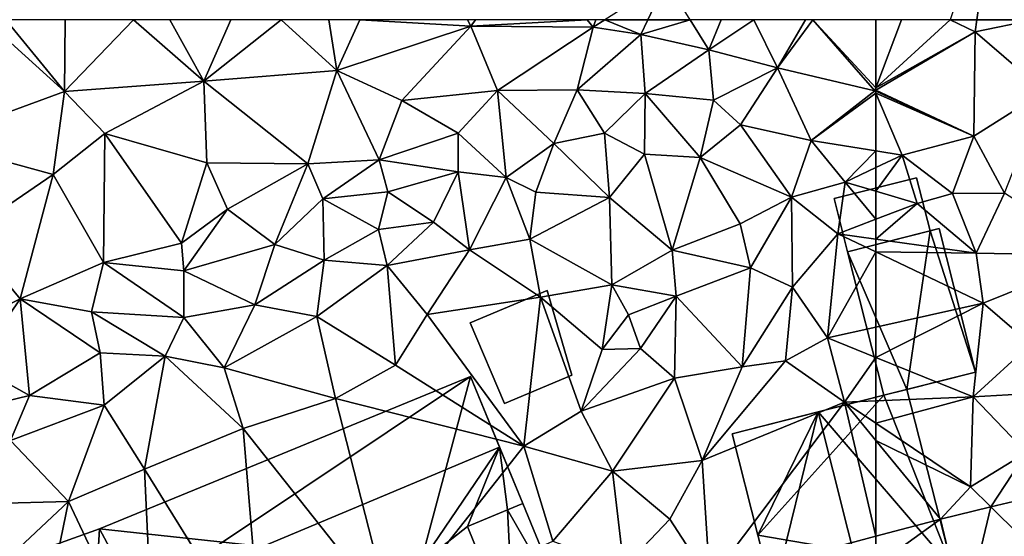
# Model space of a CAD drawing. Extents: x -1000 to 43, y -1020 to 15.
# Drawn here: x -925 to -867, y -405 to -375 of the extents above; entities that cross this region are included whole.
import ezdxf

# ---------------------------------------------------------------- set-up
doc = ezdxf.new("R2010")
doc.units = 0
doc.header["$MEASUREMENT"] = 0
for name, color, linetype in [('Bygninger_LOD2', 1, 'Continuous'), ('Terraen', 33, 'Continuous'), ('Terraen_vej', 33, 'Continuous')]:
    doc.layers.add(name, color=color, linetype=linetype)

# ---------------------------------------------------------------- blocks, each defined once
blk = doc.blocks.new('1km_6224_572_Flyttet_X-573000m_Y-6225000m_ACAD_1_FMEBLOCK42')
at = {"layer": 'Terraen', "color": 9, "true_color": 0xbbbbbb}
for points in [[(-58.125, -62.5, 42.25), (-56.561, -62.5, 42.232), (-55.46, -54.6, 42.37)], [(-56.561, -62.5, 42.232), (-53.231, -62.5, 42.236), (-55.46, -54.6, 42.37)]]:
    blk.add_polyline3d(points, close=True, dxfattribs=at)
blk = doc.blocks.new('1km_6224_572_Flyttet_X-573000m_Y-6225000m_ACAD_1_FMEBLOCK59')
at = {"layer": 'Terraen', "color": 9, "true_color": 0xbbbbbb}
for points in [[(46.563, -62.5, 41.453), (49.083, -62.5, 41.708), (50.17, -60.21, 41.94)], [(49.083, -62.5, 41.708), (51.577, -62.5, 42.542), (50.17, -60.21, 41.94)]]:
    blk.add_polyline3d(points, close=True, dxfattribs=at)
blk = doc.blocks.new('1km_6224_572_Flyttet_X-573000m_Y-6225000m_ACAD_1_FMEBLOCK134')
at = {"layer": 'Terraen', "color": 9, "true_color": 0xbbbbbb}
for points in [[(11.334, 62.5, 41.396), (10.77, 61.9, 41.39), (14.78, 58.28, 41.42)], [(11.334, 62.5, 41.396), (14.78, 58.28, 41.42), (14.812, 62.5, 41.425)], [(18.835, 62.5, 41.45), (14.78, 58.28, 41.42), (22.98, 58.89, 41.44)], [(14.812, 62.5, 41.425), (14.78, 58.28, 41.42), (18.835, 62.5, 41.45)], [(18.835, 62.5, 41.45), (22.98, 58.89, 41.44), (20.985, 62.5, 41.454)], [(20.985, 62.5, 41.454), (22.98, 58.89, 41.44), (24.566, 62.5, 41.433)], [(24.566, 62.5, 41.433), (22.98, 58.89, 41.44), (27.518, 62.5, 41.438)], [(22.98, 58.89, 41.44), (30.8, 59.51, 41.45), (27.518, 62.5, 41.438)], [(30.331, 62.5, 41.453), (27.518, 62.5, 41.438), (30.8, 59.51, 41.45)], [(30.331, 62.5, 41.453), (30.8, 59.51, 41.45), (32.15, 62.5, 41.441)], [(32.15, 62.5, 41.441), (30.8, 59.51, 41.45), (38.68, 62.11, 41.43)], [(34.62, 57.75, 41.35), (38.68, 62.11, 41.43), (30.8, 59.51, 41.45)], [(32.15, 62.5, 41.441), (38.68, 62.11, 41.43), (38.488, 62.5, 41.429)], [(34.62, 57.75, 41.35), (40.25, 58.34, 41.46), (38.68, 62.11, 41.43)], [(38.488, 62.5, 41.429), (38.68, 62.11, 41.43), (38.961, 62.5, 41.427)], [(38.961, 62.5, 41.427), (38.68, 62.11, 41.43), (45.52, 62.5, 41.363)], [(38.68, 62.11, 41.43), (45.87, 62.06, 41.36), (45.52, 62.5, 41.363)], [(40.25, 58.34, 41.46), (45.87, 62.06, 41.36), (38.68, 62.11, 41.43)], [(40.25, 58.34, 41.46), (44.93, 58.37, 42.39), (45.87, 62.06, 41.36)], [(48.67, 61.63, 41.62), (45.87, 62.06, 41.36), (44.93, 58.37, 42.39)], [(46.025, 62.5, 41.362), (45.52, 62.5, 41.363), (45.87, 62.06, 41.36)], [(46.563, 62.5, 41.453), (46.025, 62.5, 41.362), (45.87, 62.06, 41.36)], [(46.563, 62.5, 41.453), (45.87, 62.06, 41.36), (48.67, 61.63, 41.62)], [(46.563, 62.5, 41.453), (48.67, 61.63, 41.62), (49.083, 62.5, 41.708)], [(49.083, 62.5, 41.708), (48.67, 61.63, 41.62), (51.577, 62.5, 42.542)], [(48.67, 61.63, 41.62), (52.67, 60.72, 43.01), (51.577, 62.5, 42.542)], [(51.577, 62.5, 42.542), (52.67, 60.72, 43.01), (53.4, 62.5, 43.097)], [(53.4, 62.5, 43.097), (52.67, 60.72, 43.01), (55.315, 62.5, 42.939)], [(52.67, 60.72, 43.01), (56.71, 59.67, 42.59), (55.315, 62.5, 42.939)], [(55.315, 62.5, 42.939), (56.71, 59.67, 42.59), (58.365, 62.5, 42.228)], [(58.365, 62.5, 42.228), (56.71, 59.67, 42.59), (58.801, 62.5, 42.189)], [(56.71, 59.67, 42.59), (62.44, 58.32, 42.17), (58.801, 62.5, 42.189)], [(58.801, 62.5, 42.189), (62.44, 58.32, 42.17), (62.5, 58.481, 42.174)], [(58.801, 62.5, 42.189), (62.5, 58.481, 42.174), (62.5, 62.5, 42.248)], [(6.88, 55.37, 41.4), (14.78, 58.28, 41.42), (10.77, 61.9, 41.39)], [(48.94, 58.16, 43.12), (48.67, 61.63, 41.62), (44.93, 58.37, 42.39)], [(48.94, 58.16, 43.12), (52.67, 60.72, 43.01), (48.67, 61.63, 41.62)], [(52.96, 57.76, 42.87), (52.67, 60.72, 43.01), (48.94, 58.16, 43.12)], [(52.96, 57.76, 42.87), (56.71, 59.67, 42.59), (52.67, 60.72, 43.01)], [(52.96, 57.76, 42.87), (54.55, 56.32, 42.18), (56.71, 59.67, 42.59)], [(58.69, 55.39, 41.98), (56.71, 59.67, 42.59), (54.55, 56.32, 42.18)], [(58.69, 55.39, 41.98), (62.44, 58.32, 42.17), (56.71, 59.67, 42.59)], [(29.1, 54.02, 41.39), (30.8, 59.51, 41.45), (22.98, 58.89, 41.44)], [(29.1, 54.02, 41.39), (33.29, 54.25, 41.93), (30.8, 59.51, 41.45)], [(33.29, 54.25, 41.93), (34.62, 57.75, 41.35), (30.8, 59.51, 41.45)], [(17.15, 55.8, 41.42), (22.98, 58.89, 41.44), (14.78, 58.28, 41.42)], [(23.15, 54.08, 41.43), (22.98, 58.89, 41.44), (17.15, 55.8, 41.42)], [(29.1, 54.02, 41.39), (22.98, 58.89, 41.44), (23.15, 54.08, 41.43)], [(14.11, 53.39, 41.43), (14.78, 58.28, 41.42), (6.88, 55.37, 41.4)], [(14.11, 53.39, 41.43), (17.15, 55.8, 41.42), (14.78, 58.28, 41.42)], [(37.93, 55.83, 42.26), (40.25, 58.34, 41.46), (34.62, 57.75, 41.35)], [(40.75, 53.22, 43.1), (40.25, 58.34, 41.46), (37.93, 55.83, 42.26)], [(43.57, 55.22, 43.27), (44.93, 58.37, 42.39), (40.25, 58.34, 41.46)], [(40.75, 53.22, 43.1), (43.57, 55.22, 43.27), (40.25, 58.34, 41.46)], [(43.57, 55.22, 43.27), (46.54, 55.82, 42.97), (44.93, 58.37, 42.39)], [(48.94, 58.16, 43.12), (44.93, 58.37, 42.39), (46.54, 55.82, 42.97)], [(48.89, 54.58, 42.26), (48.94, 58.16, 43.12), (46.54, 55.82, 42.97)], [(48.89, 54.58, 42.26), (52.16, 54.39, 41.97), (48.94, 58.16, 43.12)], [(52.16, 54.39, 41.97), (52.96, 57.76, 42.87), (48.94, 58.16, 43.12)], [(62.5, 58.178, 42.158), (62.44, 58.32, 42.17), (58.69, 55.39, 41.98)], [(62.5, 54.772, 41.88), (62.5, 58.178, 42.158), (58.69, 55.39, 41.98)], [(62.5, 58.481, 42.174), (62.44, 58.32, 42.17), (62.5, 58.355, 42.171)], [(62.5, 58.293, 42.169), (62.5, 58.355, 42.171), (62.44, 58.32, 42.17)], [(62.5, 58.178, 42.158), (62.5, 58.293, 42.169), (62.44, 58.32, 42.17)], [(33.29, 54.25, 41.93), (37.93, 55.83, 42.26), (34.62, 57.75, 41.35)], [(52.16, 54.39, 41.97), (54.55, 56.32, 42.18), (52.96, 57.76, 42.87)], [(57.54, 52.06, 41.85), (54.55, 56.32, 42.18), (52.16, 54.39, 41.97)], [(57.54, 52.06, 41.85), (58.69, 55.39, 41.98), (54.55, 56.32, 42.18)], [(17.08, 48.2, 41.56), (17.15, 55.8, 41.42), (14.11, 53.39, 41.43)], [(17.08, 48.2, 41.56), (21.66, 49.35, 42.06), (17.15, 55.8, 41.42)], [(21.66, 49.35, 42.06), (23.15, 54.08, 41.43), (17.15, 55.8, 41.42)], [(33.29, 54.25, 41.93), (37.94, 53.55, 43.2), (37.93, 55.83, 42.26)], [(37.94, 53.55, 43.2), (40.75, 53.22, 43.1), (37.93, 55.83, 42.26)], [(46.83, 52.04, 41.88), (46.54, 55.82, 42.97), (43.57, 55.22, 43.27)], [(48.89, 54.58, 42.26), (46.54, 55.82, 42.97), (46.83, 52.04, 41.88)], [(9, 49.9, 41.43), (14.11, 53.39, 41.43), (6.88, 55.37, 41.4)], [(42.5, 52.34, 42.35), (43.57, 55.22, 43.27), (40.75, 53.22, 43.1)], [(46.83, 52.04, 41.88), (43.57, 55.22, 43.27), (42.5, 52.34, 42.35)], [(60.69, 52.94, 41.67), (58.69, 55.39, 41.98), (57.54, 52.06, 41.85)], [(62.5, 54.772, 41.88), (58.69, 55.39, 41.98), (60.69, 52.94, 41.67)], [(50.53, 48.94, 41.93), (48.89, 54.58, 42.26), (46.83, 52.04, 41.88)], [(50.53, 48.94, 41.93), (52.16, 54.39, 41.97), (48.89, 54.58, 42.26)], [(62.5, 54.772, 41.88), (60.69, 52.94, 41.67), (62.5, 53.791, 41.762)], [(21.66, 49.35, 42.06), (24.37, 51.35, 41.61), (23.15, 54.08, 41.43)], [(24.37, 51.35, 41.61), (29.1, 54.02, 41.39), (23.15, 54.08, 41.43)], [(27.15, 49.27, 43.15), (29.1, 54.02, 41.39), (24.37, 51.35, 41.61)], [(27.15, 49.27, 43.15), (29.98, 51.96, 42.65), (29.1, 54.02, 41.39)], [(29.1, 54.02, 41.39), (29.98, 51.96, 42.65), (33.29, 54.25, 41.93)], [(33.79, 52.37, 43.09), (33.29, 54.25, 41.93), (29.98, 51.96, 42.65)], [(33.79, 52.37, 43.09), (37.94, 53.55, 43.2), (33.29, 54.25, 41.93)], [(50.53, 48.94, 41.93), (54.52, 50.48, 41.94), (52.16, 54.39, 41.97)], [(54.52, 50.48, 41.94), (57.54, 52.06, 41.85), (52.16, 54.39, 41.97)], [(12.18, 46.07, 41.45), (14.11, 53.39, 41.43), (9, 49.9, 41.43)], [(12.18, 46.07, 41.45), (17.08, 48.2, 41.56), (14.11, 53.39, 41.43)], [(36.49, 50.59, 42.8), (37.94, 53.55, 43.2), (33.79, 52.37, 43.09)], [(38.61, 48.95, 41.83), (37.94, 53.55, 43.2), (36.49, 50.59, 42.8)], [(38.61, 48.95, 41.83), (40.75, 53.22, 43.1), (37.94, 53.55, 43.2)], [(62.5, 52.408, 41.644), (62.5, 53.791, 41.762), (60.69, 52.94, 41.67)], [(38.61, 48.95, 41.83), (42.16, 49.59, 41.88), (40.75, 53.22, 43.1)], [(42.16, 49.59, 41.88), (42.5, 52.34, 42.35), (40.75, 53.22, 43.1)], [(60.27, 49.9, 41.56), (60.69, 52.94, 41.67), (57.54, 52.06, 41.85)], [(60.69, 52.94, 41.67), (60.27, 49.9, 41.56), (62.5, 50.755, 41.584)], [(62.5, 52.408, 41.644), (60.69, 52.94, 41.67), (62.5, 50.755, 41.584)], [(33.24, 50.16, 43.14), (33.79, 52.37, 43.09), (29.98, 51.96, 42.65)], [(36.49, 50.59, 42.8), (33.79, 52.37, 43.09), (33.24, 50.16, 43.14)], [(42.16, 49.59, 41.88), (46.83, 52.04, 41.88), (42.5, 52.34, 42.35)], [(30.06, 48.35, 43.02), (29.98, 51.96, 42.65), (27.15, 49.27, 43.15)], [(30.06, 48.35, 43.02), (33.24, 50.16, 43.14), (29.98, 51.96, 42.65)], [(46.98, 46.9, 41.8), (46.83, 52.04, 41.88), (42.16, 49.59, 41.88)], [(50.53, 48.94, 41.93), (46.83, 52.04, 41.88), (46.98, 46.9, 41.8)], [(55.12, 47.9, 41.86), (57.54, 52.06, 41.85), (54.52, 50.48, 41.94)], [(57.6, 46.75, 41.73), (57.54, 52.06, 41.85), (55.12, 47.9, 41.86)], [(57.6, 46.75, 41.73), (60.27, 49.9, 41.56), (57.54, 52.06, 41.85)], [(21.8, 47.71, 42.91), (24.37, 51.35, 41.61), (21.66, 49.35, 42.06)], [(21.8, 47.71, 42.91), (27.15, 49.27, 43.15), (24.37, 51.35, 41.61)], [(33.75, 48.03, 42.15), (36.49, 50.59, 42.8), (33.24, 50.16, 43.14)], [(38.61, 48.95, 41.83), (36.49, 50.59, 42.8), (33.75, 48.03, 42.15)], [(50.53, 48.94, 41.93), (55.12, 47.9, 41.86), (54.52, 50.48, 41.94)], [(62.5, 49.587, 41.645), (62.5, 50.755, 41.584), (60.27, 49.9, 41.56)], [(7.32, 43.61, 41.58), (12.18, 46.07, 41.45), (9, 49.9, 41.43)], [(33.75, 48.03, 42.15), (33.24, 50.16, 43.14), (30.06, 48.35, 43.02)], [(59.66, 43.77, 41.52), (60.27, 49.9, 41.56), (57.6, 46.75, 41.73)], [(62.5, 48.835, 41.615), (60.27, 49.9, 41.56), (59.66, 43.77, 41.52)], [(62.5, 48.835, 41.615), (62.5, 49.587, 41.645), (60.27, 49.9, 41.56)], [(21.8, 47.71, 42.91), (21.66, 49.35, 42.06), (17.08, 48.2, 41.56)], [(25.97, 45.72, 42.75), (27.15, 49.27, 43.15), (21.8, 47.71, 42.91)], [(25.97, 45.72, 42.75), (30.06, 48.35, 43.02), (27.15, 49.27, 43.15)], [(42.78, 46.16, 41.77), (42.16, 49.59, 41.88), (38.61, 48.95, 41.83)], [(42.78, 46.16, 41.77), (46.98, 46.9, 41.8), (42.16, 49.59, 41.88)], [(38.61, 48.95, 41.83), (33.75, 48.03, 42.15), (36.12, 45.15, 41.67)], [(42.78, 46.16, 41.77), (38.61, 48.95, 41.83), (36.12, 45.15, 41.67)], [(50.76, 46.23, 41.84), (50.53, 48.94, 41.93), (46.98, 46.9, 41.8)], [(50.76, 46.23, 41.84), (55.12, 47.9, 41.86), (50.53, 48.94, 41.93)], [(62.5, 48.835, 41.615), (59.66, 43.77, 41.52), (62.5, 44.406, 41.598)], [(16.37, 45.3, 42.85), (17.08, 48.2, 41.56), (12.18, 46.07, 41.45)], [(16.37, 45.3, 42.85), (21.81, 44.97, 42.98), (17.08, 48.2, 41.56)], [(21.81, 44.97, 42.98), (21.8, 47.71, 42.91), (17.08, 48.2, 41.56)], [(29.63, 45.03, 41.8), (30.06, 48.35, 43.02), (25.97, 45.72, 42.75)], [(29.63, 45.03, 41.8), (33.75, 48.03, 42.15), (30.06, 48.35, 43.02)], [(21.81, 44.97, 42.98), (25.97, 45.72, 42.75), (21.8, 47.71, 42.91)], [(34.25, 42.16, 41.67), (33.75, 48.03, 42.15), (29.63, 45.03, 41.8)], [(34.25, 42.16, 41.67), (36.12, 45.15, 41.67), (33.75, 48.03, 42.15)], [(54.63, 42.07, 41.67), (55.12, 47.9, 41.86), (50.76, 46.23, 41.84)], [(54.63, 42.07, 41.67), (57.6, 46.75, 41.73), (55.12, 47.9, 41.86)], [(46.41, 43.09, 41.84), (46.98, 46.9, 41.8), (42.78, 46.16, 41.77)], [(47.96, 45.12, 41.1), (46.98, 46.9, 41.8), (46.41, 43.09, 41.84)], [(47.96, 45.12, 41.1), (50.76, 46.23, 41.84), (46.98, 46.9, 41.8)], [(57.19, 42.42, 41.92), (57.6, 46.75, 41.73), (54.63, 42.07, 41.67)], [(57.19, 42.42, 41.92), (59.66, 43.77, 41.52), (57.6, 46.75, 41.73)], [(9.52, 42.16, 42.9), (12.18, 46.07, 41.45), (7.32, 43.61, 41.58)], [(12.72, 40.38, 42.86), (12.18, 46.07, 41.45), (9.52, 42.16, 42.9)], [(16.88, 42.9, 42.96), (16.37, 45.3, 42.85), (12.18, 46.07, 41.45)], [(12.72, 40.38, 42.86), (16.88, 42.9, 42.96), (12.18, 46.07, 41.45)], [(41.79, 37.39, 41.66), (42.78, 46.16, 41.77), (36.12, 45.15, 41.67)], [(41.79, 37.39, 41.66), (45.17, 39.46, 41.71), (42.78, 46.16, 41.77)], [(45.17, 39.46, 41.71), (46.41, 43.09, 41.84), (42.78, 46.16, 41.77)], [(48.66, 43.14, 41.12), (50.76, 46.23, 41.84), (47.96, 45.12, 41.1)], [(48.66, 43.14, 41.12), (50.65, 41.4, 41.72), (50.76, 46.23, 41.84)], [(50.65, 41.4, 41.72), (54.63, 42.07, 41.67), (50.76, 46.23, 41.84)], [(20.71, 42.7, 42.18), (16.37, 45.3, 42.85), (16.88, 42.9, 42.96)], [(20.71, 42.7, 42.18), (21.81, 44.97, 42.98), (16.37, 45.3, 42.85)], [(24.18, 42.01, 41.62), (25.97, 45.72, 42.75), (21.81, 44.97, 42.98)], [(24.18, 42.01, 41.62), (29.63, 45.03, 41.8), (25.97, 45.72, 42.75)], [(24.18, 42.01, 41.62), (21.81, 44.97, 42.98), (20.71, 42.7, 42.18)], [(30.73, 40.21, 41.71), (29.63, 45.03, 41.8), (24.18, 42.01, 41.62)], [(30.73, 40.21, 41.71), (34.25, 42.16, 41.67), (29.63, 45.03, 41.8)], [(41.79, 37.39, 41.66), (36.12, 45.15, 41.67), (34.25, 42.16, 41.67)], [(48.66, 43.14, 41.12), (47.96, 45.12, 41.1), (46.41, 43.09, 41.84)], [(62.5, 42.622, 41.503), (62.5, 44.406, 41.598), (59.66, 43.77, 41.52)], [(60.65, 39.99, 41.5), (59.66, 43.77, 41.52), (57.19, 42.42, 41.92)], [(62.5, 42.622, 41.503), (59.66, 43.77, 41.52), (60.65, 39.99, 41.5)], [(17.11, 39.81, 41.64), (16.88, 42.9, 42.96), (12.72, 40.38, 42.86)], [(17.11, 39.81, 41.64), (20.71, 42.7, 42.18), (16.88, 42.9, 42.96)], [(48.66, 43.14, 41.12), (45.17, 39.46, 41.71), (50.65, 41.4, 41.72)], [(48.66, 43.14, 41.12), (46.41, 43.09, 41.84), (45.17, 39.46, 41.71)], [(19.49, 36.05, 41.67), (20.71, 42.7, 42.18), (17.11, 39.81, 41.64)], [(19.49, 36.05, 41.67), (25.29, 38.44, 41.65), (20.71, 42.7, 42.18)], [(25.29, 38.44, 41.65), (24.18, 42.01, 41.62), (20.71, 42.7, 42.18)], [(52.29, 36.56, 41.55), (57.19, 42.42, 41.92), (54.63, 42.07, 41.67)], [(52.29, 36.56, 41.55), (60.65, 39.99, 41.5), (57.19, 42.42, 41.92)], [(62.5, 40.068, 41.493), (62.5, 42.622, 41.503), (60.65, 39.99, 41.5)], [(8.1, 39.27, 43.11), (12.72, 40.38, 42.86), (9.52, 42.16, 42.9)], [(25.29, 38.44, 41.65), (30.73, 40.21, 41.71), (24.18, 42.01, 41.62)], [(41.79, 37.39, 41.66), (34.25, 42.16, 41.67), (30.73, 40.21, 41.71)], [(52.29, 36.56, 41.55), (54.63, 42.07, 41.67), (50.65, 41.4, 41.72)], [(50.65, 41.4, 41.72), (45.17, 39.46, 41.71), (47.01, 35.92, 41.75)], [(52.29, 36.56, 41.55), (50.65, 41.4, 41.72), (47.01, 35.92, 41.75)], [(11.61, 37.73, 41.83), (12.72, 40.38, 42.86), (8.1, 39.27, 43.11)], [(11.61, 37.73, 41.83), (17.11, 39.81, 41.64), (12.72, 40.38, 42.86)], [(33.98, 27.47, 41.73), (30.73, 40.21, 41.71), (25.29, 38.44, 41.65)], [(33.98, 27.47, 41.73), (41.79, 37.39, 41.66), (30.73, 40.21, 41.71)], [(52.73, 29.48, 41.51), (60.65, 39.99, 41.5), (52.29, 36.56, 41.55)], [(60.65, 39.99, 41.5), (52.73, 29.48, 41.51), (62.5, 32.091, 41.485)], [(62.5, 38.744, 41.49), (62.5, 40.068, 41.493), (60.65, 39.99, 41.5)], [(62.5, 37.736, 41.492), (62.5, 38.744, 41.49), (60.65, 39.99, 41.5)], [(62.5, 37.736, 41.492), (60.65, 39.99, 41.5), (62.5, 32.091, 41.485)], [(15.02, 34.14, 41.67), (17.11, 39.81, 41.64), (11.61, 37.73, 41.83)], [(19.49, 36.05, 41.67), (17.11, 39.81, 41.64), (15.02, 34.14, 41.67)], [(41.79, 37.39, 41.66), (47.01, 35.92, 41.75), (45.17, 39.46, 41.71)], [(26.4, 24.89, 41.71), (25.29, 38.44, 41.65), (19.49, 36.05, 41.67)], [(26.4, 24.89, 41.71), (33.98, 27.47, 41.73), (25.29, 38.44, 41.65)], [(10.55, 34.03, 41.37), (15.02, 34.14, 41.67), (11.61, 37.73, 41.83)], [(33.98, 27.47, 41.73), (43.51, 31.81, 41.7), (41.79, 37.39, 41.66)], [(43.51, 31.81, 41.7), (47.01, 35.92, 41.75), (41.79, 37.39, 41.66)], [(50.38, 33.1, 41.73), (52.29, 36.56, 41.55), (47.01, 35.92, 41.75)], [(52.73, 29.48, 41.51), (52.29, 36.56, 41.55), (50.38, 33.1, 41.73)], [(20.07, 23.43, 41.73), (19.49, 36.05, 41.67), (15.02, 34.14, 41.67)], [(20.07, 23.43, 41.73), (26.4, 24.89, 41.71), (19.49, 36.05, 41.67)], [(47.68, 30.25, 41.71), (47.01, 35.92, 41.75), (43.51, 31.81, 41.7)], [(50.38, 33.1, 41.73), (47.01, 35.92, 41.75), (47.68, 30.25, 41.71)], [(11.8, 31.11, 41.67), (15.02, 34.14, 41.67), (10.55, 34.03, 41.37)], [(13.44, 26.48, 41.63), (15.02, 34.14, 41.67), (11.8, 31.11, 41.67)], [(20.07, 23.43, 41.73), (15.02, 34.14, 41.67), (13.44, 26.48, 41.63)], [(52.73, 29.48, 41.51), (50.38, 33.1, 41.73), (47.68, 30.25, 41.71)], [(62.5, 32.091, 41.485), (52.73, 29.48, 41.51), (62.5, 30.364, 41.496)]]:
    blk.add_polyline3d(points, close=True, dxfattribs=at)
blk = doc.blocks.new('1km_6224_572_Flyttet_X-573000m_Y-6225000m_ACAD_1_FMEBLOCK135')
at = {"layer": 'Terraen', "color": 9, "true_color": 0xbbbbbb}
for points in [[(-61, 62.5, 42.271), (-62.5, 62.5, 42.248), (-62.5, 58.481, 42.174)], [(-58.125, 62.5, 42.25), (-62.5, 58.481, 42.174), (-56.66, 61.79, 42.22)], [(-61, 62.5, 42.271), (-62.5, 58.481, 42.174), (-58.125, 62.5, 42.25)], [(-58.125, 62.5, 42.25), (-56.66, 61.79, 42.22), (-56.561, 62.5, 42.232)], [(-53.231, 62.5, 42.236), (-56.561, 62.5, 42.232), (-56.66, 61.79, 42.22)], [(-53.231, 62.5, 42.236), (-56.66, 61.79, 42.22), (-52.58, 58.27, 42.2)], [(-62.5, 58.481, 42.174), (-62.5, 58.355, 42.171), (-56.66, 61.79, 42.22)], [(-56.73, 55.65, 42.1), (-56.66, 61.79, 42.22), (-62.5, 58.355, 42.171)], [(-56.73, 55.65, 42.1), (-52.58, 58.27, 42.2), (-56.66, 61.79, 42.22)], [(-62.5, 58.293, 42.169), (-56.73, 55.65, 42.1), (-62.5, 58.355, 42.171)], [(-62.5, 58.178, 42.158), (-56.73, 55.65, 42.1), (-62.5, 58.293, 42.169)], [(-62.5, 58.178, 42.158), (-60.95, 54.52, 41.84), (-56.73, 55.65, 42.1)], [(-62.5, 54.772, 41.88), (-60.95, 54.52, 41.84), (-62.5, 58.178, 42.158)], [(-54.93, 52.29, 41.99), (-52.58, 58.27, 42.2), (-56.73, 55.65, 42.1)], [(-58, 52.26, 42.2), (-56.73, 55.65, 42.1), (-60.95, 54.52, 41.84)], [(-58, 52.26, 42.2), (-54.93, 52.29, 41.99), (-56.73, 55.65, 42.1)], [(-62.5, 54.772, 41.88), (-62.5, 53.791, 41.762), (-60.95, 54.52, 41.84)], [(-62.5, 52.408, 41.644), (-60.06, 51.69, 41.61), (-60.95, 54.52, 41.84)], [(-62.5, 52.408, 41.644), (-60.95, 54.52, 41.84), (-62.5, 53.791, 41.762)], [(-60.06, 51.69, 41.61), (-58, 52.26, 42.2), (-60.95, 54.52, 41.84)], [(-62.5, 52.408, 41.644), (-62.5, 50.755, 41.584), (-60.06, 51.69, 41.61)], [(-56.6, 48.76, 41.87), (-58, 52.26, 42.2), (-60.06, 51.69, 41.61)], [(-56.6, 48.76, 41.87), (-54.93, 52.29, 41.99), (-58, 52.26, 42.2)], [(-49.22, 48.62, 41.83), (-54.93, 52.29, 41.99), (-56.6, 48.76, 41.87)], [(-62.5, 49.587, 41.645), (-56.6, 48.76, 41.87), (-60.06, 51.69, 41.61)], [(-62.5, 49.587, 41.645), (-60.06, 51.69, 41.61), (-62.5, 50.755, 41.584)], [(-62.5, 48.835, 41.615), (-56.6, 48.76, 41.87), (-62.5, 49.587, 41.645)], [(-62.5, 48.835, 41.615), (-56.19, 45.82, 41.77), (-56.6, 48.76, 41.87)], [(-62.5, 48.835, 41.615), (-62.5, 44.406, 41.598), (-56.19, 45.82, 41.77)], [(-56.19, 45.82, 41.77), (-49.22, 48.62, 41.83), (-56.6, 48.76, 41.87)], [(-53.38, 43.41, 41.7), (-49.22, 48.62, 41.83), (-56.19, 45.82, 41.77)], [(-62.5, 42.622, 41.503), (-56.78, 40.31, 41.47), (-56.19, 45.82, 41.77)], [(-62.5, 42.622, 41.503), (-56.19, 45.82, 41.77), (-62.5, 44.406, 41.598)], [(-56.78, 40.31, 41.47), (-53.38, 43.41, 41.7), (-56.19, 45.82, 41.77)], [(-51.29, 40.61, 41.81), (-53.38, 43.41, 41.7), (-56.78, 40.31, 41.47)], [(-62.5, 42.622, 41.503), (-62.5, 40.068, 41.493), (-56.78, 40.31, 41.47)], [(-53.63, 37.02, 41.69), (-51.29, 40.61, 41.81), (-56.78, 40.31, 41.47)], [(-62.5, 38.744, 41.49), (-56.94, 35, 41.46), (-56.78, 40.31, 41.47)], [(-62.5, 38.744, 41.49), (-56.78, 40.31, 41.47), (-62.5, 40.068, 41.493)], [(-56.94, 35, 41.46), (-53.63, 37.02, 41.69), (-56.78, 40.31, 41.47)], [(-62.5, 37.736, 41.492), (-56.94, 35, 41.46), (-62.5, 38.744, 41.49)], [(-62.5, 37.736, 41.492), (-58.701, 33.107, 41.476), (-56.94, 35, 41.46)], [(-62.5, 37.736, 41.492), (-62.5, 32.091, 41.485), (-58.701, 33.107, 41.476)], [(-55.741, 33.818, 41.529), (-53.63, 37.02, 41.69), (-56.94, 35, 41.46)], [(-52.743, 34.538, 41.583), (-53.63, 37.02, 41.69), (-55.741, 33.818, 41.529)], [(-55.741, 33.818, 41.529), (-56.94, 35, 41.46), (-58.701, 33.107, 41.476)], [(-62.5, 32.091, 41.485), (-62.5, 30.364, 41.496), (-58.701, 33.107, 41.476)], [(-57.299, 27.273, 41.477), (-58.701, 33.107, 41.476), (-62.5, 30.364, 41.496)]]:
    blk.add_polyline3d(points, close=True, dxfattribs=at)
blk = doc.blocks.new('1km_6224_572_Flyttet_X-573000m_Y-6225000m_ACAD_1_FMEBLOCK138')
at = {"layer": 'Terraen_vej', "color": 251, "true_color": 0x555555}
for points in [[(-27.488, 28.856, 41.583), (-29.52, 34.538, 41.583), (-32.519, 33.818, 41.529)], [(-34.077, 27.273, 41.477), (-32.519, 33.818, 41.529), (-35.478, 33.107, 41.476)], [(-34.077, 27.273, 41.477), (-27.488, 28.856, 41.583), (-32.519, 33.818, 41.529)]]:
    blk.add_polyline3d(points, close=True, dxfattribs=at)
blk = doc.blocks.new('building_193342')
at = {"layer": 'Bygninger_LOD2', "color": 16, "true_color": 0x7e0000}
for points in [[(-2.99, 1.43, 41.75), (1.52, 3.33, 41.79), (2.99, -1.66, 41.81), (-0.97, -3.33, 41.7)], [(1.52, 3.33, 41.79), (-2.99, 1.43, 41.75), (-2.99, 1.43, 44.29), (1.52, 3.33, 44.14)], [(1.52, 3.33, 44.14), (2.99, -1.66, 44.19), (-0.97, -3.33, 44.31), (-2.99, 1.43, 44.29)], [(2.99, -1.66, 41.81), (1.52, 3.33, 41.79), (1.52, 3.33, 44.14), (2.99, -1.66, 44.19)], [(-2.99, 1.43, 41.75), (-0.97, -3.33, 41.7), (-0.97, -3.33, 44.31), (-2.99, 1.43, 44.29)], [(-0.97, -3.33, 41.7), (2.99, -1.66, 41.81), (2.99, -1.66, 44.19), (-0.97, -3.33, 44.31)]]:
    blk.add_3dface(points, dxfattribs=at)
blk = doc.blocks.new('building_148240')
at = {"layer": 'Bygninger_LOD2', "color": 16, "true_color": 0x7e0000}
for points in [[(7.055, -1.445, 41.73), (-11.815, 0.595, 41.68), (9.995, 9.555, 41.7)], [(9.995, 9.555, 41.7), (-11.815, 0.595, 41.68), (-11.815, 0.595, 44.3)], [(9.995, 9.555, 44.34), (9.995, 9.555, 41.7), (-11.815, 0.595, 44.3)], [(-11.815, 0.595, 44.3), (9.995, 9.555, 44.34), (-9.605, -3.545, 46.44)], [(9.995, 9.555, 44.34), (11.705, 5.385, 46.44), (-9.605, -3.545, 46.44)], [(15.855, -4.715, 41.68), (7.055, -1.445, 41.73), (9.995, 9.555, 41.7)], [(9.995, 9.555, 41.7), (13.065, 2.075, 44.35), (11.705, 5.385, 46.44)], [(15.855, -4.715, 41.68), (13.065, 2.075, 44.35), (9.995, 9.555, 41.7)], [(9.995, 9.555, 44.34), (9.995, 9.555, 41.7), (11.705, 5.385, 46.44)], [(7.055, -1.445, 44.36), (-9.605, -3.545, 46.44), (11.705, 5.385, 46.44)], [(7.055, -1.445, 44.36), (11.705, 5.385, 46.44), (9.825, 0.725, 44.8)], [(11.705, 5.385, 46.44), (12.165, 1.7, 44.8), (9.825, 0.725, 44.8)], [(13.065, 2.075, 44.35), (13.065, 2.075, 44.8), (11.705, 5.385, 46.44)], [(12.165, 1.7, 44.8), (11.705, 5.385, 46.44), (13.065, 2.075, 44.8)], [(13.065, 2.075, 44.8), (12.165, 1.7, 44.8), (13.065, 2.075, 44.35)], [(13.065, 2.075, 44.35), (15.855, -4.715, 44.36), (12.165, 1.7, 44.8)], [(15.855, -4.715, 44.36), (13.065, 2.075, 44.35), (15.855, -4.715, 41.68)], [(9.825, 0.725, 44.8), (9.825, 0.725, 45.97), (12.165, 1.7, 44.8)], [(12.165, 1.7, 44.8), (12.565, -6.065, 45.99), (9.825, 0.725, 45.97)], [(12.165, 1.7, 44.8), (15.855, -4.715, 44.36), (12.565, -6.065, 45.99)], [(-15.855, -0.855, 41.61), (-11.815, 0.595, 41.68), (-12.435, -9.555, 41.69)], [(-11.815, 0.595, 41.68), (-15.855, -0.855, 41.61), (-15.855, -0.855, 44.2)], [(-11.815, 0.595, 44.3), (-11.815, 0.595, 41.68), (-15.855, -0.855, 44.2)], [(-9.605, -3.545, 46.44), (-15.855, -0.855, 44.2), (-11.815, 0.595, 44.3)], [(-12.435, -9.555, 41.69), (-11.815, 0.595, 41.68), (7.055, -1.445, 41.73)], [(9.825, 0.725, 44.8), (7.055, -1.445, 44.36), (9.825, 0.725, 45.97)], [(9.825, 0.725, 45.97), (12.565, -6.065, 45.99), (9.475, -7.335, 44.4), (7.055, -1.445, 44.36)], [(-15.855, -0.855, 41.61), (-13.625, -6.525, 45.85), (-12.435, -9.555, 41.69)], [(-15.855, -0.855, 41.61), (-15.855, -0.855, 44.2), (-13.625, -6.525, 45.85)], [(-15.855, -0.855, 44.2), (-13.625, -6.525, 47.03), (-13.625, -6.525, 45.85)], [(-15.855, -0.855, 44.2), (-9.605, -3.545, 46.44), (-13.625, -6.525, 47.03)], [(7.055, -1.445, 44.36), (-12.435, -9.555, 44.36), (-12.435, -9.555, 41.69), (7.055, -1.445, 41.73)], [(-12.435, -9.555, 44.36), (-9.145, -4.665, 45.85), (7.055, -1.445, 44.36)], [(-9.145, -4.665, 45.85), (-9.605, -3.545, 46.44), (7.055, -1.445, 44.36)], [(9.475, -7.335, 44.4), (7.055, -1.445, 44.36), (7.055, -1.445, 41.73), (9.475, -7.335, 41.65)], [(15.855, -4.715, 41.68), (9.475, -7.335, 41.65), (7.055, -1.445, 41.73)], [(-9.605, -3.545, 46.44), (-9.145, -4.665, 47.03), (-13.625, -6.525, 47.03)], [(-9.145, -4.665, 45.85), (-9.605, -3.545, 46.44), (-9.145, -4.665, 47.03)], [(-9.145, -4.665, 47.03), (-13.625, -6.525, 47.03), (-13.625, -6.525, 45.85), (-9.145, -4.665, 45.85)], [(-12.435, -9.555, 44.36), (-13.625, -6.525, 45.85), (-9.145, -4.665, 45.85)], [(15.855, -4.715, 41.68), (9.475, -7.335, 41.65), (12.565, -6.065, 45.99)], [(15.855, -4.715, 44.36), (15.855, -4.715, 41.68), (12.565, -6.065, 45.99)], [(9.475, -7.335, 41.65), (9.475, -7.335, 44.4), (12.565, -6.065, 45.99)], [(-13.625, -6.525, 45.85), (-12.435, -9.555, 44.36), (-12.435, -9.555, 41.69)]]:
    blk.add_3dface(points, dxfattribs=at)
blk = doc.blocks.new('building_164329')
at = {"layer": 'Bygninger_LOD2', "color": 16, "true_color": 0x7e0000}
for points in [[(2.825, -0.94, 41.81), (-2.025, -2.18, 41.62), (-2.825, 0.95, 41.62), (2.035, 2.18, 41.85)], [(2.035, 2.18, 41.85), (-2.825, 0.95, 41.62), (-2.825, 0.95, 43.93), (2.035, 2.18, 44.11)], [(-2.825, 0.95, 43.93), (2.035, 2.18, 44.11), (2.825, -0.94, 44.08), (-2.025, -2.18, 43.94)], [(2.035, 2.18, 41.85), (2.035, 2.18, 44.11), (2.825, -0.94, 44.08), (2.825, -0.94, 41.81)], [(-2.025, -2.18, 43.94), (-2.825, 0.95, 43.93), (-2.825, 0.95, 41.62), (-2.025, -2.18, 41.62)], [(2.825, -0.94, 44.08), (-2.025, -2.18, 43.94), (-2.025, -2.18, 41.62), (2.825, -0.94, 41.81)]]:
    blk.add_3dface(points, dxfattribs=at)
blk = doc.blocks.new('building_23700')
at = {"layer": 'Bygninger_LOD2', "color": 16, "true_color": 0x7e0000}
for points in [[(1.6, 9.615, 41.48), (2.95, 9.955, 41.45), (5.62, -0.585, 41.48)], [(2.95, 9.955, 44.06), (5.62, -0.585, 44.1), (1.6, 9.615, 44.58)], [(1.6, 9.615, 44.58), (1.6, 9.615, 41.48), (2.95, 9.955, 44.06)], [(1.6, 9.615, 41.48), (2.95, 9.955, 41.45), (2.95, 9.955, 44.06)], [(5.62, -0.585, 41.48), (2.95, 9.955, 44.06), (5.62, -0.585, 44.1)], [(5.62, -0.585, 41.48), (2.95, 9.955, 41.45), (2.95, 9.955, 44.06)], [(-7.33, 7.355, 41.53), (1.6, 9.615, 41.48), (-5.82, 1.385, 41.53)], [(-7.33, 7.355, 41.53), (1.6, 9.615, 41.48), (-2.27, 8.635, 45.96)], [(-5.82, 1.385, 41.53), (1.6, 9.615, 41.48), (5.62, -0.585, 41.48)], [(1.6, 9.615, 44.58), (5.62, -0.585, 44.1), (-2.27, 8.635, 45.96)], [(-2.27, 8.635, 45.96), (1.6, 9.615, 41.48), (1.6, 9.615, 44.58)], [(-7.33, 7.355, 44.14), (-2.27, 8.635, 45.96), (-5.82, 1.385, 44.14)], [(-7.33, 7.355, 44.14), (-7.33, 7.355, 41.53), (-2.27, 8.635, 45.96)], [(-2.27, 8.635, 45.96), (-4.92, -2.155, 44.14), (-5.82, 1.385, 44.14)], [(2.09, -8.675, 45.96), (-4.92, -2.155, 44.14), (-2.27, 8.635, 45.96)], [(-2.27, 8.635, 45.96), (5.62, -0.585, 44.1), (2.09, -8.675, 45.96)], [(-7.33, 7.355, 44.14), (-5.82, 1.385, 41.53), (-5.82, 1.385, 44.14)], [(-7.33, 7.355, 41.53), (-5.82, 1.385, 41.53), (-7.33, 7.355, 44.14)], [(-4.92, -2.155, 41.52), (-5.82, 1.385, 41.53), (5.62, -0.585, 41.48)], [(-4.92, -2.155, 44.14), (-5.82, 1.385, 41.53), (-4.92, -2.155, 41.52)], [(-5.82, 1.385, 44.14), (-5.82, 1.385, 41.53), (-4.92, -2.155, 44.14)], [(-2.95, -9.955, 41.52), (-4.92, -2.155, 41.52), (5.62, -0.585, 41.48)], [(7.33, -7.355, 41.52), (-2.95, -9.955, 41.52), (5.62, -0.585, 41.48)], [(5.62, -0.585, 44.1), (7.33, -7.355, 44.1), (2.09, -8.675, 45.96)], [(7.33, -7.355, 44.1), (7.33, -7.355, 41.52), (5.62, -0.585, 44.1)], [(7.33, -7.355, 41.52), (5.62, -0.585, 41.48), (5.62, -0.585, 44.1)], [(2.09, -8.675, 45.96), (-2.95, -9.955, 44.14), (-4.92, -2.155, 44.14)], [(-2.95, -9.955, 44.14), (-4.92, -2.155, 44.14), (-2.95, -9.955, 41.52)], [(-2.95, -9.955, 41.52), (-4.92, -2.155, 44.14), (-4.92, -2.155, 41.52)], [(2.09, -8.675, 45.96), (7.33, -7.355, 41.52), (-2.95, -9.955, 41.52)], [(2.09, -8.675, 45.96), (7.33, -7.355, 44.1), (7.33, -7.355, 41.52)], [(-2.95, -9.955, 44.14), (2.09, -8.675, 45.96), (-2.95, -9.955, 41.52)]]:
    blk.add_3dface(points, dxfattribs=at)
blk = doc.blocks.new('building_28439')
at = {"layer": 'Bygninger_LOD2', "color": 16, "true_color": 0x7e0000}
for points in [[(-3.765, 3.54, 41.62), (1.085, 4.78, 41.81), (1.615, 4.91, 41.82)], [(-1.625, -4.91, 41.48), (-3.765, 3.54, 41.62), (1.615, 4.91, 41.82), (3.765, -3.54, 41.74)], [(-3.765, 3.54, 43.94), (1.085, 4.78, 44.19), (-0.275, -4.57, 44.06)], [(1.085, 4.78, 41.81), (-3.765, 3.54, 41.62), (-3.765, 3.54, 43.94)], [(1.085, 4.78, 41.81), (-3.765, 3.54, 43.94), (1.085, 4.78, 44.19)], [(-0.275, -4.57, 44.06), (1.085, 4.78, 44.19), (3.765, -3.54, 44.2)], [(1.085, 4.78, 44.19), (1.615, 4.91, 44.21), (3.765, -3.54, 44.2)], [(1.615, 4.91, 41.82), (1.085, 4.78, 41.81), (1.085, 4.78, 44.19)], [(1.615, 4.91, 44.21), (1.615, 4.91, 41.82), (1.085, 4.78, 44.19)], [(3.765, -3.54, 41.74), (1.615, 4.91, 41.82), (1.615, 4.91, 44.21), (3.765, -3.54, 44.2)], [(-1.625, -4.91, 43.97), (-3.765, 3.54, 43.94), (-3.765, 3.54, 41.62), (-1.625, -4.91, 41.48)], [(-1.625, -4.91, 43.97), (-3.765, 3.54, 43.94), (-0.275, -4.57, 44.06)], [(-0.275, -4.57, 44.06), (-1.625, -4.91, 41.48), (3.765, -3.54, 41.74)], [(3.765, -3.54, 44.2), (-0.275, -4.57, 44.06), (3.765, -3.54, 41.74)], [(-0.275, -4.57, 44.06), (-1.625, -4.91, 43.97), (-1.625, -4.91, 41.48)]]:
    blk.add_3dface(points, dxfattribs=at)

msp = doc.modelspace()

# ---------------------------------------------------------------- block references
at = {"layer": 'Bygninger_LOD2', "color": 16, "true_color": 0x7e0000}
for name, p in [('building_164329', (-874.635, -386.48)), ('building_28439', (-872.895, -392.2)), ('building_193342', (-895.86, -394.27)), ('building_148240', (-908.835, -405.555)), ('building_23700', (-876.12, -406.725))]:
    msp.add_blockref(name, p, dxfattribs=at)
at = {"layer": 'Terraen', "color": 9, "true_color": 0xbbbbbb}
for name, p in [('1km_6224_572_Flyttet_X-573000m_Y-6225000m_ACAD_1_FMEBLOCK59', (-937.5, -312.5)), ('1km_6224_572_Flyttet_X-573000m_Y-6225000m_ACAD_1_FMEBLOCK42', (-812.5, -312.5)), ('1km_6224_572_Flyttet_X-573000m_Y-6225000m_ACAD_1_FMEBLOCK134', (-937.5, -437.5)), ('1km_6224_572_Flyttet_X-573000m_Y-6225000m_ACAD_1_FMEBLOCK135', (-812.5, -437.5))]:
    msp.add_blockref(name, p, dxfattribs=at)
at = {"layer": 'Terraen_vej', "color": 251, "true_color": 0x555555}
msp.add_blockref('1km_6224_572_Flyttet_X-573000m_Y-6225000m_ACAD_1_FMEBLOCK138', (-835.722, -437.5), dxfattribs=at)

doc.saveas('drawing.dxf')
